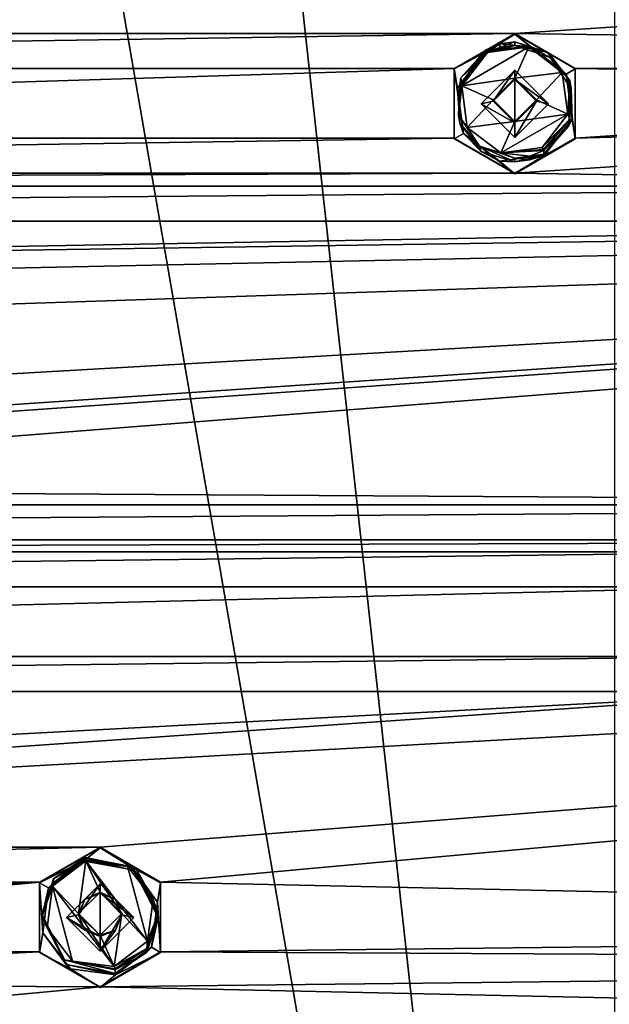
# Model space of a CAD drawing. Units: millimetres. Extents: x -471 to 124, y 0 to 569.
# Drawn here: x -301 to -283, y 330 to 360 of the extents above; entities that cross this region are included whole.
import ezdxf

# ---------------------------------------------------------------- set-up
doc = ezdxf.new("R2010")
doc.units = ezdxf.units.MM
doc.header["$LTSCALE"] = 65.185185
for name, color, linetype in [('1022', 7, 'CONTINUOUS'), ('1039', 7, 'CONTINUOUS'), ('1160', 7, 'CONTINUOUS'), ('1177', 7, 'CONTINUOUS'), ('1286', 7, 'CONTINUOUS'), ('1303', 7, 'CONTINUOUS'), ('1412', 7, 'CONTINUOUS'), ('1429', 7, 'CONTINUOUS'), ('1538', 7, 'CONTINUOUS'), ('1555', 7, 'CONTINUOUS'), ('164', 7, 'CONTINUOUS'), ('1664', 7, 'CONTINUOUS'), ('1681', 7, 'CONTINUOUS'), ('1790', 7, 'CONTINUOUS'), ('1807', 7, 'CONTINUOUS'), ('185', 7, 'CONTINUOUS'), ('1855', 7, 'CONTINUOUS'), ('271', 7, 'CONTINUOUS'), ('291', 7, 'CONTINUOUS'), ('356', 7, 'CONTINUOUS'), ('518', 7, 'CONTINUOUS'), ('535', 7, 'CONTINUOUS'), ('644', 7, 'CONTINUOUS'), ('661', 7, 'CONTINUOUS'), ('770', 7, 'CONTINUOUS'), ('787', 7, 'CONTINUOUS'), ('896', 7, 'CONTINUOUS'), ('913', 7, 'CONTINUOUS'), ('93', 7, 'CONTINUOUS')]:
    doc.layers.add(name, color=color, linetype=linetype)

msp = doc.modelspace()

# ---------------------------------------------------------------- linework, layer by layer
at = {"layer": '1022', "color": 7, "linetype": 'Continuous'}
for points in [[(-287.012, 357.258, -1024.291), (-286, 358.269, -1024.326), (-286.65, 357.342, -1021.88), (-287.012, 357.258, -1024.291)], [(-286, 358.269, -1024.326), (-286, 357.992, -1021.902), (-286.65, 357.342, -1021.88), (-286, 358.269, -1024.326)], [(-287.012, 357.258, -1024.291), (-286.65, 357.342, -1021.88), (-286, 356.693, -1021.857), (-287.012, 357.258, -1024.291)], [(-286, 356.247, -1024.256), (-287.012, 357.258, -1024.291), (-286, 356.693, -1021.857), (-286, 356.247, -1024.256)]]:
    msp.add_3dface(points, dxfattribs=at)
at = {"layer": '1039', "color": 7, "linetype": 'Continuous'}
for points in [[(-299.477, 332.793, -1023.437), (-298.465, 333.805, -1023.472), (-299.115, 332.878, -1021.025), (-299.477, 332.793, -1023.437)], [(-299.115, 332.878, -1021.025), (-298.465, 333.805, -1023.472), (-298.925, 333.337, -1021.041), (-299.115, 332.878, -1021.025)], [(-298.925, 333.337, -1021.041), (-298.465, 333.805, -1023.472), (-298.465, 333.527, -1021.048), (-298.925, 333.337, -1021.041)], [(-299.477, 332.793, -1023.437), (-299.115, 332.878, -1021.025), (-298.925, 332.418, -1021.009), (-299.477, 332.793, -1023.437)], [(-298.465, 331.782, -1023.402), (-299.477, 332.793, -1023.437), (-298.465, 332.228, -1021.003), (-298.465, 331.782, -1023.402)], [(-299.477, 332.793, -1023.437), (-298.925, 332.418, -1021.009), (-298.465, 332.228, -1021.003), (-299.477, 332.793, -1023.437)]]:
    msp.add_3dface(points, dxfattribs=at)
at = {"layer": '1160', "color": 7, "linetype": 'Continuous'}
for points in [[(-298.465, 333.805, -1023.472), (-297.453, 332.793, -1023.437), (-298.465, 333.527, -1021.048), (-298.465, 333.805, -1023.472)], [(-298.465, 333.527, -1021.048), (-297.453, 332.793, -1023.437), (-298.005, 333.337, -1021.041), (-298.465, 333.527, -1021.048)], [(-297.453, 332.793, -1023.437), (-297.815, 332.878, -1021.025), (-298.005, 333.337, -1021.041), (-297.453, 332.793, -1023.437)], [(-297.453, 332.793, -1023.437), (-298.465, 331.782, -1023.402), (-297.815, 332.878, -1021.025), (-297.453, 332.793, -1023.437)], [(-298.465, 331.782, -1023.402), (-298.005, 332.418, -1021.009), (-297.815, 332.878, -1021.025), (-298.465, 331.782, -1023.402)], [(-298.465, 331.782, -1023.402), (-298.465, 332.228, -1021.003), (-298.005, 332.418, -1021.009), (-298.465, 331.782, -1023.402)]]:
    msp.add_3dface(points, dxfattribs=at)
at = {"layer": '1177', "color": 7, "linetype": 'Continuous'}
for points in [[(-286, 358.269, -1024.326), (-284.988, 357.258, -1024.291), (-286, 357.992, -1021.902), (-286, 358.269, -1024.326)], [(-286, 357.992, -1021.902), (-284.988, 357.258, -1024.291), (-285.35, 357.342, -1021.88), (-286, 357.992, -1021.902)], [(-284.988, 357.258, -1024.291), (-286, 356.247, -1024.256), (-285.35, 357.342, -1021.88), (-284.988, 357.258, -1024.291)], [(-286, 356.247, -1024.256), (-286, 356.693, -1021.857), (-285.35, 357.342, -1021.88), (-286, 356.247, -1024.256)]]:
    msp.add_3dface(points, dxfattribs=at)
at = {"layer": '1286', "color": 7, "linetype": 'Continuous'}
for points in [[(-299.115, 332.913, -1020.026), (-298.925, 333.337, -1021.041), (-298.466, 333.562, -1020.049), (-299.115, 332.913, -1020.026)], [(-298.925, 333.337, -1021.041), (-298.465, 333.527, -1021.048), (-298.466, 333.562, -1020.049), (-298.925, 333.337, -1021.041)], [(-297.815, 332.878, -1021.025), (-297.815, 332.913, -1020.026), (-298.466, 333.562, -1020.049), (-297.815, 332.878, -1021.025)], [(-298.005, 333.337, -1021.041), (-297.815, 332.878, -1021.025), (-298.466, 333.562, -1020.049), (-298.005, 333.337, -1021.041)], [(-298.465, 333.527, -1021.048), (-298.005, 333.337, -1021.041), (-298.466, 333.562, -1020.049), (-298.465, 333.527, -1021.048)], [(-299.115, 332.913, -1020.026), (-299.115, 332.878, -1021.025), (-298.925, 333.337, -1021.041), (-299.115, 332.913, -1020.026)]]:
    msp.add_3dface(points, dxfattribs=at)
at = {"layer": '1303', "color": 7, "linetype": 'Continuous'}
for points in [[(-286, 358.027, -1020.903), (-286, 357.992, -1021.902), (-285.35, 357.342, -1021.88), (-286, 358.027, -1020.903)], [(-286, 358.027, -1020.903), (-285.35, 357.342, -1021.88), (-285.35, 357.376, -1020.88), (-286, 358.027, -1020.903)], [(-286, 356.693, -1021.857), (-286, 356.728, -1020.858), (-285.35, 357.376, -1020.88), (-286, 356.693, -1021.857)], [(-285.35, 357.342, -1021.88), (-286, 356.693, -1021.857), (-285.35, 357.376, -1020.88), (-285.35, 357.342, -1021.88)]]:
    msp.add_3dface(points, dxfattribs=at)
at = {"layer": '1412', "color": 7, "linetype": 'Continuous'}
for points in [[(-299.115, 332.913, -1020.026), (-298.892, 334.505, -1020.082), (-299.892, 333.74, -1020.055), (-299.115, 332.913, -1020.026)], [(-298.892, 334.505, -1020.082), (-299.115, 332.913, -1020.026), (-298.466, 333.562, -1020.049), (-298.892, 334.505, -1020.082)], [(-297.038, 332.085, -1019.997), (-297.638, 334.339, -1020.076), (-298.892, 334.505, -1020.082), (-297.038, 332.085, -1019.997)], [(-297.038, 332.085, -1019.997), (-298.892, 334.505, -1020.082), (-297.815, 332.913, -1020.026), (-297.038, 332.085, -1019.997)], [(-297.815, 332.913, -1020.026), (-298.892, 334.505, -1020.082), (-298.466, 333.562, -1020.049), (-297.815, 332.913, -1020.026)], [(-297.038, 332.085, -1019.997), (-296.871, 333.337, -1020.041), (-297.638, 334.339, -1020.076), (-297.038, 332.085, -1019.997)], [(-300.06, 332.488, -1020.011), (-299.292, 331.486, -1019.976), (-299.892, 333.74, -1020.055), (-300.06, 332.488, -1020.011)], [(-298.038, 331.32, -1019.97), (-299.115, 332.913, -1020.026), (-299.892, 333.74, -1020.055), (-298.038, 331.32, -1019.97)], [(-299.292, 331.486, -1019.976), (-298.038, 331.32, -1019.97), (-299.892, 333.74, -1020.055), (-299.292, 331.486, -1019.976)], [(-298.038, 331.32, -1019.97), (-298.464, 332.263, -1020.003), (-299.115, 332.913, -1020.026), (-298.038, 331.32, -1019.97)], [(-298.038, 331.32, -1019.97), (-297.815, 332.913, -1020.026), (-298.464, 332.263, -1020.003), (-298.038, 331.32, -1019.97)], [(-298.038, 331.32, -1019.97), (-297.038, 332.085, -1019.997), (-297.815, 332.913, -1020.026), (-298.038, 331.32, -1019.97)]]:
    msp.add_3dface(points, dxfattribs=at)
at = {"layer": '1429', "color": 7, "linetype": 'Continuous'}
for points in [[(-286.825, 358.805, -1020.93), (-287.595, 357.801, -1020.895), (-285.576, 358.971, -1020.936), (-286.825, 358.805, -1020.93)], [(-287.595, 357.801, -1020.895), (-286, 358.027, -1020.903), (-285.576, 358.971, -1020.936), (-287.595, 357.801, -1020.895)], [(-285.576, 358.971, -1020.936), (-286, 358.027, -1020.903), (-284.572, 358.204, -1020.909), (-285.576, 358.971, -1020.936)], [(-287.595, 357.801, -1020.895), (-286.65, 357.378, -1020.88), (-286, 358.027, -1020.903), (-287.595, 357.801, -1020.895)], [(-286, 358.027, -1020.903), (-285.35, 357.376, -1020.88), (-284.572, 358.204, -1020.909), (-286, 358.027, -1020.903)], [(-284.572, 358.204, -1020.909), (-285.35, 357.376, -1020.88), (-284.405, 356.953, -1020.866), (-284.572, 358.204, -1020.909)], [(-287.595, 357.801, -1020.895), (-287.428, 356.55, -1020.851), (-286.65, 357.378, -1020.88), (-287.595, 357.801, -1020.895)], [(-287.428, 356.55, -1020.851), (-286, 356.728, -1020.858), (-286.65, 357.378, -1020.88), (-287.428, 356.55, -1020.851)], [(-285.35, 357.376, -1020.88), (-286, 356.728, -1020.858), (-284.405, 356.953, -1020.866), (-285.35, 357.376, -1020.88)], [(-287.428, 356.55, -1020.851), (-286.424, 355.784, -1020.825), (-286, 356.728, -1020.858), (-287.428, 356.55, -1020.851)], [(-286.424, 355.784, -1020.825), (-285.175, 355.949, -1020.83), (-284.405, 356.953, -1020.866), (-286.424, 355.784, -1020.825)], [(-286, 356.728, -1020.858), (-286.424, 355.784, -1020.825), (-284.405, 356.953, -1020.866), (-286, 356.728, -1020.858)]]:
    msp.add_3dface(points, dxfattribs=at)
at = {"layer": '1538', "color": 7, "linetype": 'Continuous'}
for points in [[(-298.911, 334.574, -1020.115), (-298.918, 334.598, -1020.185), (-299.868, 333.954, -1020.162), (-298.911, 334.574, -1020.115)], [(-298.892, 334.505, -1020.082), (-298.911, 334.574, -1020.115), (-299.868, 333.954, -1020.162), (-298.892, 334.505, -1020.082)], [(-298.892, 334.505, -1020.082), (-299.868, 333.954, -1020.162), (-299.892, 333.74, -1020.055), (-298.892, 334.505, -1020.082)], [(-299.868, 333.954, -1020.162), (-300.215, 332.909, -1020.126), (-299.892, 333.74, -1020.055), (-299.868, 333.954, -1020.162)], [(-300.215, 332.909, -1020.126), (-300.06, 332.488, -1020.011), (-299.892, 333.74, -1020.055), (-300.215, 332.909, -1020.126)], [(-300.06, 332.488, -1020.011), (-300.215, 332.909, -1020.126), (-299.53, 331.521, -1020.078), (-300.06, 332.488, -1020.011)], [(-299.292, 331.486, -1019.976), (-300.06, 332.488, -1020.011), (-299.53, 331.521, -1020.078), (-299.292, 331.486, -1019.976)], [(-298.012, 331.22, -1020.067), (-299.292, 331.486, -1019.976), (-299.53, 331.521, -1020.078), (-298.012, 331.22, -1020.067)], [(-298.012, 331.22, -1020.067), (-298.02, 331.252, -1019.996), (-299.292, 331.486, -1019.976), (-298.012, 331.22, -1020.067)], [(-298.02, 331.252, -1019.996), (-298.038, 331.32, -1019.97), (-299.292, 331.486, -1019.976), (-298.02, 331.252, -1019.996)]]:
    msp.add_3dface(points, dxfattribs=at)
at = {"layer": '1555', "color": 7, "linetype": 'Continuous'}
for points in [[(-285.576, 358.971, -1020.936), (-286, 359.123, -1021.041), (-286.454, 359.063, -1021.039), (-285.576, 358.971, -1020.936)], [(-284.992, 358.804, -1021.03), (-286, 359.123, -1021.041), (-285.576, 358.971, -1020.936), (-284.992, 358.804, -1021.03)], [(-286.875, 358.888, -1021.033), (-285.576, 358.971, -1020.936), (-286.454, 359.063, -1021.039), (-286.875, 358.888, -1021.033)], [(-286.875, 358.888, -1021.033), (-286.86, 358.864, -1020.96), (-285.576, 358.971, -1020.936), (-286.875, 358.888, -1021.033)], [(-286.86, 358.864, -1020.96), (-286.825, 358.805, -1020.93), (-285.576, 358.971, -1020.936), (-286.86, 358.864, -1020.96)], [(-284.992, 358.804, -1021.03), (-285.576, 358.971, -1020.936), (-284.572, 358.204, -1020.909), (-284.992, 358.804, -1021.03)], [(-284.35, 357.958, -1021.001), (-284.992, 358.804, -1021.03), (-284.572, 358.204, -1020.909), (-284.35, 357.958, -1021.001)], [(-284.35, 357.958, -1021.001), (-284.572, 358.204, -1020.909), (-284.405, 356.953, -1020.866), (-284.35, 357.958, -1021.001)], [(-284.345, 356.804, -1020.96), (-284.35, 357.958, -1021.001), (-284.405, 356.953, -1020.866), (-284.345, 356.804, -1020.96)], [(-285.175, 355.949, -1020.83), (-284.345, 356.804, -1020.96), (-284.405, 356.953, -1020.866), (-285.175, 355.949, -1020.83)], [(-285.175, 355.949, -1020.83), (-285.139, 355.886, -1020.859), (-284.345, 356.804, -1020.96), (-285.175, 355.949, -1020.83)], [(-285.139, 355.886, -1020.859), (-285.125, 355.859, -1020.927), (-284.345, 356.804, -1020.96), (-285.139, 355.886, -1020.859)]]:
    msp.add_3dface(points, dxfattribs=at)
at = {"layer": '164', "color": 7, "linetype": 'Continuous'}
for points in [[(-300.284, 333.855, -1023.061), (-298.465, 334.892, -1023.51), (-298.465, 334.907, -1023.098), (-300.284, 333.855, -1023.061)], [(-300.284, 333.843, -1023.474), (-298.465, 334.892, -1023.51), (-300.284, 333.855, -1023.061), (-300.284, 333.843, -1023.474)], [(-300.284, 331.744, -1023.4), (-300.284, 333.843, -1023.474), (-300.284, 333.855, -1023.061), (-300.284, 331.744, -1023.4)], [(-300.284, 331.76, -1022.988), (-300.284, 331.744, -1023.4), (-300.284, 333.855, -1023.061), (-300.284, 331.76, -1022.988)], [(-298.465, 330.709, -1022.951), (-300.284, 331.744, -1023.4), (-300.284, 331.76, -1022.988), (-298.465, 330.709, -1022.951)], [(-298.465, 330.695, -1023.364), (-300.284, 331.744, -1023.4), (-298.465, 330.709, -1022.951), (-298.465, 330.695, -1023.364)]]:
    msp.add_3dface(points, dxfattribs=at)
at = {"layer": '1664', "color": 7, "linetype": 'Continuous'}
for points in [[(-300.215, 332.797, -1023.324), (-299.489, 331.379, -1023.274), (-300.215, 332.909, -1020.126), (-300.215, 332.797, -1023.324)], [(-300.215, 332.909, -1020.126), (-299.489, 331.379, -1023.274), (-299.53, 331.521, -1020.078), (-300.215, 332.909, -1020.126)], [(-296.715, 332.909, -1020.126), (-297.062, 331.864, -1020.089), (-296.715, 332.797, -1023.324), (-296.715, 332.909, -1020.126)], [(-296.715, 332.797, -1023.324), (-297.062, 331.864, -1020.089), (-297.062, 331.752, -1023.288), (-296.715, 332.797, -1023.324)], [(-297.062, 331.864, -1020.089), (-298.012, 331.22, -1020.067), (-297.062, 331.752, -1023.288), (-297.062, 331.864, -1020.089)], [(-298.012, 331.22, -1020.067), (-298.012, 331.108, -1023.265), (-297.062, 331.752, -1023.288), (-298.012, 331.22, -1020.067)], [(-299.489, 331.379, -1023.274), (-298.012, 331.108, -1023.265), (-299.53, 331.521, -1020.078), (-299.489, 331.379, -1023.274)], [(-298.012, 331.108, -1023.265), (-298.012, 331.22, -1020.067), (-299.53, 331.521, -1020.078), (-298.012, 331.108, -1023.265)]]:
    msp.add_3dface(points, dxfattribs=at)
at = {"layer": '1681', "color": 7, "linetype": 'Continuous'}
for points in [[(-286, 359.011, -1024.239), (-286.454, 358.951, -1024.237), (-286, 359.123, -1021.041), (-286, 359.011, -1024.239)], [(-286, 359.123, -1021.041), (-286.454, 358.951, -1024.237), (-286.454, 359.063, -1021.039), (-286, 359.123, -1021.041)], [(-286.875, 358.888, -1021.033), (-286.875, 358.777, -1024.231), (-287.655, 357.831, -1024.198), (-286.875, 358.888, -1021.033)], [(-287.617, 358.043, -1021.004), (-286.875, 358.888, -1021.033), (-287.655, 357.831, -1024.198), (-287.617, 358.043, -1021.004)], [(-286.454, 358.951, -1024.237), (-286.875, 358.777, -1024.231), (-286.454, 359.063, -1021.039), (-286.454, 358.951, -1024.237)], [(-286.875, 358.777, -1024.231), (-286.875, 358.888, -1021.033), (-286.454, 359.063, -1021.039), (-286.875, 358.777, -1024.231)], [(-287.69, 356.921, -1020.964), (-287.617, 358.043, -1021.004), (-287.655, 357.831, -1024.198), (-287.69, 356.921, -1020.964)], [(-287.65, 356.678, -1024.158), (-287.69, 356.921, -1020.964), (-287.655, 357.831, -1024.198), (-287.65, 356.678, -1024.158)], [(-287.065, 355.986, -1020.932), (-287.69, 356.921, -1020.964), (-287.65, 356.678, -1024.158), (-287.065, 355.986, -1020.932)], [(-287.008, 355.832, -1024.128), (-287.065, 355.986, -1020.932), (-287.65, 356.678, -1024.158), (-287.008, 355.832, -1024.128)], [(-286, 355.625, -1020.919), (-287.065, 355.986, -1020.932), (-286, 355.513, -1024.117), (-286, 355.625, -1020.919)], [(-286, 355.513, -1024.117), (-287.065, 355.986, -1020.932), (-287.008, 355.832, -1024.128), (-286, 355.513, -1024.117)]]:
    msp.add_3dface(points, dxfattribs=at)
at = {"layer": '1790', "color": 7, "linetype": 'Continuous'}
for points in [[(-297.573, 334.338, -1023.491), (-298.927, 334.516, -1023.497), (-297.442, 334.216, -1023.374), (-297.573, 334.338, -1023.491)], [(-298.927, 334.516, -1023.497), (-298.92, 334.493, -1023.443), (-297.442, 334.216, -1023.374), (-298.927, 334.516, -1023.497)], [(-298.92, 334.493, -1023.443), (-298.918, 334.487, -1023.383), (-297.442, 334.216, -1023.374), (-298.92, 334.493, -1023.443)], [(-296.741, 333.255, -1023.453), (-297.573, 334.338, -1023.491), (-297.442, 334.216, -1023.374), (-296.741, 333.255, -1023.453)], [(-296.741, 333.255, -1023.453), (-297.442, 334.216, -1023.374), (-296.715, 332.797, -1023.324), (-296.741, 333.255, -1023.453)], [(-296.919, 331.902, -1023.406), (-296.741, 333.255, -1023.453), (-296.715, 332.797, -1023.324), (-296.919, 331.902, -1023.406)], [(-296.919, 331.902, -1023.406), (-296.715, 332.797, -1023.324), (-297.062, 331.752, -1023.288), (-296.919, 331.902, -1023.406)], [(-296.919, 331.902, -1023.406), (-298.012, 331.108, -1023.265), (-298.01, 331.097, -1023.323), (-296.919, 331.902, -1023.406)], [(-298.012, 331.108, -1023.265), (-296.919, 331.902, -1023.406), (-297.062, 331.752, -1023.288), (-298.012, 331.108, -1023.265)], [(-298.003, 331.07, -1023.377), (-296.919, 331.902, -1023.406), (-298.01, 331.097, -1023.323), (-298.003, 331.07, -1023.377)]]:
    msp.add_3dface(points, dxfattribs=at)
at = {"layer": '1807', "color": 7, "linetype": 'Continuous'}
for points in [[(-286.892, 358.803, -1024.345), (-287.724, 357.72, -1024.307), (-286.879, 358.782, -1024.29), (-286.892, 358.803, -1024.345)], [(-287.724, 357.72, -1024.307), (-286.875, 358.777, -1024.231), (-286.879, 358.782, -1024.29), (-287.724, 357.72, -1024.307)], [(-286.875, 358.777, -1024.231), (-287.724, 357.72, -1024.307), (-287.655, 357.831, -1024.198), (-286.875, 358.777, -1024.231)], [(-287.724, 357.72, -1024.307), (-287.65, 356.678, -1024.158), (-287.655, 357.831, -1024.198), (-287.724, 357.72, -1024.307)], [(-287.724, 357.72, -1024.307), (-287.546, 356.366, -1024.26), (-287.65, 356.678, -1024.158), (-287.724, 357.72, -1024.307)], [(-287.546, 356.366, -1024.26), (-287.008, 355.832, -1024.128), (-287.65, 356.678, -1024.158), (-287.546, 356.366, -1024.26)], [(-287.546, 356.366, -1024.26), (-286.462, 355.535, -1024.231), (-287.008, 355.832, -1024.128), (-287.546, 356.366, -1024.26)], [(-286.462, 355.535, -1024.231), (-286, 355.513, -1024.117), (-287.008, 355.832, -1024.128), (-286.462, 355.535, -1024.231)], [(-286.462, 355.535, -1024.231), (-285.108, 355.713, -1024.237), (-286, 355.513, -1024.117), (-286.462, 355.535, -1024.231)], [(-285.108, 355.713, -1024.237), (-285.546, 355.573, -1024.119), (-286, 355.513, -1024.117), (-285.108, 355.713, -1024.237)], [(-285.12, 355.737, -1024.185), (-285.125, 355.747, -1024.125), (-285.546, 355.573, -1024.119), (-285.12, 355.737, -1024.185)], [(-285.108, 355.713, -1024.237), (-285.12, 355.737, -1024.185), (-285.546, 355.573, -1024.119), (-285.108, 355.713, -1024.237)]]:
    msp.add_3dface(points, dxfattribs=at)
at = {"layer": '185', "color": 7, "linetype": 'Continuous'}
for points in [[(-287.819, 358.32, -1023.915), (-286, 359.357, -1024.364), (-286, 359.371, -1023.952), (-287.819, 358.32, -1023.915)], [(-287.819, 358.308, -1024.328), (-286, 359.357, -1024.364), (-287.819, 358.32, -1023.915), (-287.819, 358.308, -1024.328)], [(-287.819, 356.209, -1024.255), (-287.819, 358.308, -1024.328), (-287.819, 358.32, -1023.915), (-287.819, 356.209, -1024.255)], [(-287.818, 356.225, -1023.842), (-287.819, 356.209, -1024.255), (-287.819, 358.32, -1023.915), (-287.818, 356.225, -1023.842)], [(-286, 355.174, -1023.805), (-287.819, 356.209, -1024.255), (-287.818, 356.225, -1023.842), (-286, 355.174, -1023.805)], [(-286, 355.159, -1024.218), (-287.819, 356.209, -1024.255), (-286, 355.174, -1023.805), (-286, 355.159, -1024.218)]]:
    msp.add_3dface(points, dxfattribs=at)
at = {"layer": '1855', "color": 7, "linetype": 'Continuous'}
for points in [[(-286, 359.357, -1024.364), (-287.819, 358.308, -1024.328), (-286.892, 358.803, -1024.345), (-286, 359.357, -1024.364)], [(-286, 359.357, -1024.364), (-286.892, 358.803, -1024.345), (-285.538, 358.981, -1024.351), (-286, 359.357, -1024.364)], [(-284.181, 358.308, -1024.328), (-286, 359.357, -1024.364), (-284.454, 358.15, -1024.322), (-284.181, 358.308, -1024.328)], [(-284.454, 358.15, -1024.322), (-286, 359.357, -1024.364), (-285.538, 358.981, -1024.351), (-284.454, 358.15, -1024.322)], [(-286.892, 358.803, -1024.345), (-287.819, 358.308, -1024.328), (-287.724, 357.72, -1024.307), (-286.892, 358.803, -1024.345)], [(-287.819, 358.308, -1024.328), (-287.819, 356.209, -1024.255), (-287.546, 356.366, -1024.26), (-287.819, 358.308, -1024.328)], [(-287.724, 357.72, -1024.307), (-287.819, 358.308, -1024.328), (-287.546, 356.366, -1024.26), (-287.724, 357.72, -1024.307)], [(-287.012, 357.258, -1024.291), (-286, 356.247, -1024.256), (-286, 358.269, -1024.326), (-287.012, 357.258, -1024.291)], [(-286, 358.269, -1024.326), (-286, 356.247, -1024.256), (-284.988, 357.258, -1024.291), (-286, 358.269, -1024.326)], [(-284.181, 356.209, -1024.255), (-284.181, 358.308, -1024.328), (-284.454, 358.15, -1024.322), (-284.181, 356.209, -1024.255)], [(-284.276, 356.796, -1024.275), (-284.181, 356.209, -1024.255), (-284.454, 358.15, -1024.322), (-284.276, 356.796, -1024.275)], [(-285.108, 355.713, -1024.237), (-284.181, 356.209, -1024.255), (-284.276, 356.796, -1024.275), (-285.108, 355.713, -1024.237)], [(-287.819, 356.209, -1024.255), (-286, 355.159, -1024.218), (-287.546, 356.366, -1024.26), (-287.819, 356.209, -1024.255)], [(-287.546, 356.366, -1024.26), (-286, 355.159, -1024.218), (-286.462, 355.535, -1024.231), (-287.546, 356.366, -1024.26)], [(-286, 355.159, -1024.218), (-284.181, 356.209, -1024.255), (-285.108, 355.713, -1024.237), (-286, 355.159, -1024.218)], [(-286.462, 355.535, -1024.231), (-286, 355.159, -1024.218), (-285.108, 355.713, -1024.237), (-286.462, 355.535, -1024.231)], [(-298.465, 334.892, -1023.51), (-300.284, 333.843, -1023.474), (-298.927, 334.516, -1023.497), (-298.465, 334.892, -1023.51)], [(-298.465, 334.892, -1023.51), (-298.927, 334.516, -1023.497), (-297.573, 334.338, -1023.491), (-298.465, 334.892, -1023.51)], [(-296.647, 333.843, -1023.474), (-298.465, 334.892, -1023.51), (-297.573, 334.338, -1023.491), (-296.647, 333.843, -1023.474)], [(-298.927, 334.516, -1023.497), (-300.284, 333.843, -1023.474), (-300.011, 333.685, -1023.468), (-298.927, 334.516, -1023.497)], [(-296.741, 333.255, -1023.453), (-296.647, 333.843, -1023.474), (-297.573, 334.338, -1023.491), (-296.741, 333.255, -1023.453)], [(-300.284, 333.843, -1023.474), (-300.284, 331.744, -1023.4), (-300.189, 332.332, -1023.421), (-300.284, 333.843, -1023.474)], [(-300.011, 333.685, -1023.468), (-300.284, 333.843, -1023.474), (-300.189, 332.332, -1023.421), (-300.011, 333.685, -1023.468)], [(-299.477, 332.793, -1023.437), (-298.465, 331.782, -1023.402), (-298.465, 333.805, -1023.472), (-299.477, 332.793, -1023.437)], [(-298.465, 333.805, -1023.472), (-298.465, 331.782, -1023.402), (-297.453, 332.793, -1023.437), (-298.465, 333.805, -1023.472)], [(-296.647, 331.744, -1023.4), (-296.647, 333.843, -1023.474), (-296.741, 333.255, -1023.453), (-296.647, 331.744, -1023.4)], [(-296.919, 331.902, -1023.406), (-296.647, 331.744, -1023.4), (-296.741, 333.255, -1023.453), (-296.919, 331.902, -1023.406)], [(-300.189, 332.332, -1023.421), (-300.284, 331.744, -1023.4), (-299.358, 331.249, -1023.383), (-300.189, 332.332, -1023.421)], [(-298.003, 331.07, -1023.377), (-296.647, 331.744, -1023.4), (-296.919, 331.902, -1023.406), (-298.003, 331.07, -1023.377)], [(-300.284, 331.744, -1023.4), (-298.465, 330.695, -1023.364), (-299.358, 331.249, -1023.383), (-300.284, 331.744, -1023.4)], [(-298.465, 330.695, -1023.364), (-296.647, 331.744, -1023.4), (-298.003, 331.07, -1023.377), (-298.465, 330.695, -1023.364)], [(-299.358, 331.249, -1023.383), (-298.465, 330.695, -1023.364), (-298.003, 331.07, -1023.377), (-299.358, 331.249, -1023.383)]]:
    msp.add_3dface(points, dxfattribs=at)
at = {"layer": '271', "color": 7, "linetype": 'Continuous'}
for points in [[(-286, 359.371, -1023.952), (-286, 359.357, -1024.364), (-284.181, 358.308, -1024.328), (-286, 359.371, -1023.952)], [(-286, 359.371, -1023.952), (-284.181, 358.308, -1024.328), (-284.182, 358.32, -1023.915), (-286, 359.371, -1023.952)], [(-284.182, 358.32, -1023.915), (-284.181, 358.308, -1024.328), (-284.181, 356.225, -1023.842), (-284.182, 358.32, -1023.915)], [(-284.181, 358.308, -1024.328), (-284.181, 356.209, -1024.255), (-284.181, 356.225, -1023.842), (-284.181, 358.308, -1024.328)], [(-286, 355.159, -1024.218), (-286, 355.174, -1023.805), (-284.181, 356.225, -1023.842), (-286, 355.159, -1024.218)], [(-284.181, 356.209, -1024.255), (-286, 355.159, -1024.218), (-284.181, 356.225, -1023.842), (-284.181, 356.209, -1024.255)]]:
    msp.add_3dface(points, dxfattribs=at)
at = {"layer": '291', "color": 7, "linetype": 'Continuous'}
for points in [[(-298.465, 334.907, -1023.098), (-298.465, 334.892, -1023.51), (-296.647, 333.843, -1023.474), (-298.465, 334.907, -1023.098)], [(-298.465, 334.907, -1023.098), (-296.647, 333.843, -1023.474), (-296.647, 333.856, -1023.061), (-298.465, 334.907, -1023.098)], [(-296.647, 333.856, -1023.061), (-296.647, 333.843, -1023.474), (-296.646, 331.76, -1022.988), (-296.647, 333.856, -1023.061)], [(-296.647, 333.843, -1023.474), (-296.647, 331.744, -1023.4), (-296.646, 331.76, -1022.988), (-296.647, 333.843, -1023.474)], [(-298.465, 330.695, -1023.364), (-298.465, 330.709, -1022.951), (-296.646, 331.76, -1022.988), (-298.465, 330.695, -1023.364)], [(-296.647, 331.744, -1023.4), (-298.465, 330.695, -1023.364), (-296.646, 331.76, -1022.988), (-296.647, 331.744, -1023.4)]]:
    msp.add_3dface(points, dxfattribs=at)
at = {"layer": '356', "color": 7, "linetype": 'Continuous'}
for points in [[(-429.753, 358.36, -1023.917), (-228.835, 363.157, -1024.084), (-414.165, 363.157, -1024.084), (-429.753, 358.36, -1023.917)], [(-228.835, 363.157, -1024.084), (-429.753, 358.36, -1023.917), (-357, 359.371, -1023.952), (-228.835, 363.157, -1024.084)], [(-286, 359.371, -1023.952), (-228.835, 363.157, -1024.084), (-357, 359.371, -1023.952), (-286, 359.371, -1023.952)], [(-213.247, 358.36, -1023.917), (-228.835, 363.157, -1024.084), (-286, 359.371, -1023.952), (-213.247, 358.36, -1023.917)], [(-286, 359.371, -1023.952), (-357, 359.371, -1023.952), (-355.182, 358.32, -1023.915), (-286, 359.371, -1023.952)], [(-287.819, 358.32, -1023.915), (-286, 359.371, -1023.952), (-355.182, 358.32, -1023.915), (-287.819, 358.32, -1023.915)], [(-213.247, 358.36, -1023.917), (-286, 359.371, -1023.952), (-284.182, 358.32, -1023.915), (-213.247, 358.36, -1023.917)], [(-287.819, 358.32, -1023.915), (-355.182, 358.32, -1023.915), (-355.181, 356.225, -1023.842), (-287.819, 358.32, -1023.915)], [(-287.818, 356.225, -1023.842), (-287.819, 358.32, -1023.915), (-355.181, 356.225, -1023.842), (-287.818, 356.225, -1023.842)], [(-258.567, 357.927, -1023.901), (-213.247, 358.36, -1023.917), (-284.182, 358.32, -1023.915), (-258.567, 357.927, -1023.901)], [(-258.567, 357.927, -1023.901), (-284.182, 358.32, -1023.915), (-284.181, 356.225, -1023.842), (-258.567, 357.927, -1023.901)], [(-260.386, 356.876, -1023.865), (-258.567, 357.927, -1023.901), (-284.181, 356.225, -1023.842), (-260.386, 356.876, -1023.865)], [(-260.386, 354.781, -1023.792), (-260.386, 356.876, -1023.865), (-286, 355.174, -1023.805), (-260.386, 354.781, -1023.792)], [(-286, 355.174, -1023.805), (-260.386, 356.876, -1023.865), (-284.181, 356.225, -1023.842), (-286, 355.174, -1023.805)], [(-286, 355.174, -1023.805), (-287.818, 356.225, -1023.842), (-357, 355.174, -1023.805), (-286, 355.174, -1023.805)], [(-357, 355.174, -1023.805), (-287.818, 356.225, -1023.842), (-355.181, 356.225, -1023.842), (-357, 355.174, -1023.805)], [(-260.386, 354.781, -1023.792), (-286, 355.174, -1023.805), (-382.614, 354.781, -1023.792), (-260.386, 354.781, -1023.792)], [(-286, 355.174, -1023.805), (-357, 355.174, -1023.805), (-382.614, 354.781, -1023.792), (-286, 355.174, -1023.805)], [(-258.567, 353.73, -1023.755), (-260.386, 354.781, -1023.792), (-384.433, 353.73, -1023.755), (-258.567, 353.73, -1023.755)], [(-384.433, 353.73, -1023.755), (-260.386, 354.781, -1023.792), (-382.614, 354.781, -1023.792), (-384.433, 353.73, -1023.755)], [(-213.247, 354.162, -1023.77), (-258.567, 353.73, -1023.755), (-339.876, 352.283, -1023.704), (-213.247, 354.162, -1023.77)], [(-303.124, 352.283, -1023.704), (-213.247, 354.162, -1023.77), (-339.876, 352.283, -1023.704), (-303.124, 352.283, -1023.704)], [(-245.84, 345.207, -1023.457), (-213.247, 354.162, -1023.77), (-321.5, 345.667, -1023.473), (-245.84, 345.207, -1023.457)], [(-321.5, 345.667, -1023.473), (-213.247, 354.162, -1023.77), (-319.681, 346.719, -1023.51), (-321.5, 345.667, -1023.473)], [(-213.247, 354.162, -1023.77), (-303.124, 348.085, -1023.558), (-319.681, 346.719, -1023.51), (-213.247, 354.162, -1023.77)], [(-303.124, 348.085, -1023.558), (-213.247, 354.162, -1023.77), (-301.305, 349.137, -1023.594), (-303.124, 348.085, -1023.558)], [(-213.247, 354.162, -1023.77), (-303.124, 352.283, -1023.704), (-301.305, 351.232, -1023.668), (-213.247, 354.162, -1023.77)], [(-213.247, 354.162, -1023.77), (-301.305, 351.232, -1023.668), (-301.305, 349.137, -1023.594), (-213.247, 354.162, -1023.77)], [(-258.567, 353.73, -1023.755), (-384.433, 353.73, -1023.755), (-339.876, 352.283, -1023.704), (-258.567, 353.73, -1023.755)], [(-397.16, 345.207, -1023.457), (-245.84, 345.207, -1023.457), (-321.5, 345.667, -1023.473), (-397.16, 345.207, -1023.457)], [(-245.84, 345.207, -1023.457), (-397.16, 345.207, -1023.457), (-395.342, 344.156, -1023.421), (-245.84, 345.207, -1023.457)], [(-247.658, 344.156, -1023.42), (-245.84, 345.207, -1023.457), (-395.342, 344.156, -1023.421), (-247.658, 344.156, -1023.42)], [(-366, 343.792, -1023.408), (-247.658, 344.156, -1023.42), (-395.342, 344.156, -1023.421), (-366, 343.792, -1023.408)], [(-277, 343.792, -1023.408), (-247.658, 344.156, -1023.42), (-366, 343.792, -1023.408), (-277, 343.792, -1023.408)], [(-277, 343.792, -1023.408), (-366, 343.792, -1023.408), (-364.182, 342.741, -1023.371), (-277, 343.792, -1023.408)], [(-278.819, 342.741, -1023.371), (-277, 343.792, -1023.408), (-364.182, 342.741, -1023.371), (-278.819, 342.741, -1023.371)], [(-192.416, 343.354, -1023.392), (-277, 339.595, -1023.261), (-344.535, 334.907, -1023.098), (-192.416, 343.354, -1023.392)], [(-298.465, 334.907, -1023.098), (-192.416, 343.354, -1023.392), (-344.535, 334.907, -1023.098), (-298.465, 334.907, -1023.098)], [(-192.416, 343.354, -1023.392), (-298.465, 334.907, -1023.098), (-296.647, 333.856, -1023.061), (-192.416, 343.354, -1023.392)], [(-233.112, 332.487, -1023.013), (-192.416, 343.354, -1023.392), (-296.647, 333.856, -1023.061), (-233.112, 332.487, -1023.013)], [(-278.819, 342.741, -1023.371), (-364.182, 342.741, -1023.371), (-364.181, 340.646, -1023.298), (-278.819, 342.741, -1023.371)], [(-278.818, 340.646, -1023.298), (-278.819, 342.741, -1023.371), (-364.181, 340.646, -1023.298), (-278.818, 340.646, -1023.298)], [(-277, 339.595, -1023.261), (-278.818, 340.646, -1023.298), (-366, 339.595, -1023.261), (-277, 339.595, -1023.261)], [(-366, 339.595, -1023.261), (-278.818, 340.646, -1023.298), (-364.181, 340.646, -1023.298), (-366, 339.595, -1023.261)], [(-409.888, 332.487, -1023.013), (-277, 339.595, -1023.261), (-366, 339.595, -1023.261), (-409.888, 332.487, -1023.013)], [(-277, 339.595, -1023.261), (-409.888, 332.487, -1023.013), (-344.535, 334.907, -1023.098), (-277, 339.595, -1023.261)], [(-298.465, 334.907, -1023.098), (-344.535, 334.907, -1023.098), (-342.716, 333.856, -1023.061), (-298.465, 334.907, -1023.098)], [(-300.284, 333.855, -1023.061), (-298.465, 334.907, -1023.098), (-342.716, 333.856, -1023.061), (-300.284, 333.855, -1023.061)], [(-300.284, 333.855, -1023.061), (-342.716, 333.856, -1023.061), (-342.716, 331.76, -1022.988), (-300.284, 333.855, -1023.061)], [(-321.5, 331.876, -1022.992), (-300.284, 333.855, -1023.061), (-342.716, 331.76, -1022.988), (-321.5, 331.876, -1022.992)], [(-300.284, 331.76, -1022.988), (-300.284, 333.855, -1023.061), (-321.5, 331.876, -1022.992), (-300.284, 331.76, -1022.988)], [(-233.112, 332.487, -1023.013), (-296.647, 333.856, -1023.061), (-296.646, 331.76, -1022.988), (-233.112, 332.487, -1023.013)], [(-234.93, 331.436, -1022.976), (-233.112, 332.487, -1023.013), (-296.646, 331.76, -1022.988), (-234.93, 331.436, -1022.976)], [(-300.284, 331.76, -1022.988), (-321.5, 331.876, -1022.992), (-319.682, 330.825, -1022.955), (-300.284, 331.76, -1022.988)], [(-298.465, 330.709, -1022.951), (-300.284, 331.76, -1022.988), (-319.682, 330.825, -1022.955), (-298.465, 330.709, -1022.951)], [(-298.465, 330.709, -1022.951), (-234.93, 331.436, -1022.976), (-296.646, 331.76, -1022.988), (-298.465, 330.709, -1022.951)], [(-234.93, 329.34, -1022.903), (-234.93, 331.436, -1022.976), (-298.465, 330.709, -1022.951), (-234.93, 329.34, -1022.903)], [(-298.465, 330.709, -1022.951), (-319.682, 330.825, -1022.955), (-319.681, 328.73, -1022.882), (-298.465, 330.709, -1022.951)], [(-234.93, 329.34, -1022.903), (-298.465, 330.709, -1022.951), (-319.681, 328.73, -1022.882), (-234.93, 329.34, -1022.903)]]:
    msp.add_3dface(points, dxfattribs=at)
at = {"layer": '518', "color": 7, "linetype": 'Continuous'}
for points in [[(-285.538, 358.981, -1024.351), (-286.892, 358.803, -1024.345), (-286, 359.011, -1024.239), (-285.538, 358.981, -1024.351)], [(-286, 359.011, -1024.239), (-286.892, 358.803, -1024.345), (-286.454, 358.951, -1024.237), (-286, 359.011, -1024.239)], [(-286.454, 358.951, -1024.237), (-286.892, 358.803, -1024.345), (-286.879, 358.782, -1024.29), (-286.454, 358.951, -1024.237)], [(-286.875, 358.777, -1024.231), (-286.454, 358.951, -1024.237), (-286.879, 358.782, -1024.29), (-286.875, 358.777, -1024.231)], [(-284.935, 358.65, -1024.227), (-285.538, 358.981, -1024.351), (-286, 359.011, -1024.239), (-284.935, 358.65, -1024.227)], [(-284.454, 358.15, -1024.322), (-285.538, 358.981, -1024.351), (-284.935, 358.65, -1024.227), (-284.454, 358.15, -1024.322)], [(-284.31, 357.715, -1024.194), (-284.454, 358.15, -1024.322), (-284.935, 358.65, -1024.227), (-284.31, 357.715, -1024.194)], [(-284.276, 356.796, -1024.275), (-284.454, 358.15, -1024.322), (-284.31, 357.715, -1024.194), (-284.276, 356.796, -1024.275)], [(-284.383, 356.593, -1024.155), (-284.276, 356.796, -1024.275), (-284.31, 357.715, -1024.194), (-284.383, 356.593, -1024.155)], [(-285.12, 355.737, -1024.185), (-284.276, 356.796, -1024.275), (-285.125, 355.747, -1024.125), (-285.12, 355.737, -1024.185)], [(-285.125, 355.747, -1024.125), (-284.276, 356.796, -1024.275), (-284.383, 356.593, -1024.155), (-285.125, 355.747, -1024.125)], [(-285.108, 355.713, -1024.237), (-284.276, 356.796, -1024.275), (-285.12, 355.737, -1024.185), (-285.108, 355.713, -1024.237)]]:
    msp.add_3dface(points, dxfattribs=at)
at = {"layer": '535', "color": 7, "linetype": 'Continuous'}
for points in [[(-298.927, 334.516, -1023.497), (-300.011, 333.685, -1023.468), (-298.92, 334.493, -1023.443), (-298.927, 334.516, -1023.497)], [(-298.92, 334.493, -1023.443), (-300.011, 333.685, -1023.468), (-298.918, 334.487, -1023.383), (-298.92, 334.493, -1023.443)], [(-298.918, 334.487, -1023.383), (-300.011, 333.685, -1023.468), (-299.868, 333.842, -1023.361), (-298.918, 334.487, -1023.383)], [(-299.868, 333.842, -1023.361), (-300.011, 333.685, -1023.468), (-300.215, 332.797, -1023.324), (-299.868, 333.842, -1023.361)], [(-300.011, 333.685, -1023.468), (-300.189, 332.332, -1023.421), (-300.215, 332.797, -1023.324), (-300.011, 333.685, -1023.468)], [(-300.215, 332.797, -1023.324), (-300.189, 332.332, -1023.421), (-299.489, 331.379, -1023.274), (-300.215, 332.797, -1023.324)], [(-300.189, 332.332, -1023.421), (-299.358, 331.249, -1023.383), (-299.489, 331.379, -1023.274), (-300.189, 332.332, -1023.421)], [(-299.358, 331.249, -1023.383), (-298.003, 331.07, -1023.377), (-299.489, 331.379, -1023.274), (-299.358, 331.249, -1023.383)], [(-299.489, 331.379, -1023.274), (-298.003, 331.07, -1023.377), (-298.01, 331.097, -1023.323), (-299.489, 331.379, -1023.274)], [(-298.012, 331.108, -1023.265), (-299.489, 331.379, -1023.274), (-298.01, 331.097, -1023.323), (-298.012, 331.108, -1023.265)]]:
    msp.add_3dface(points, dxfattribs=at)
at = {"layer": '644', "color": 7, "linetype": 'Continuous'}
for points in [[(-286.875, 358.888, -1021.033), (-287.617, 358.043, -1021.004), (-286.86, 358.864, -1020.96), (-286.875, 358.888, -1021.033)], [(-286.86, 358.864, -1020.96), (-287.617, 358.043, -1021.004), (-286.825, 358.805, -1020.93), (-286.86, 358.864, -1020.96)], [(-286.825, 358.805, -1020.93), (-287.617, 358.043, -1021.004), (-287.595, 357.801, -1020.895), (-286.825, 358.805, -1020.93)], [(-287.617, 358.043, -1021.004), (-287.69, 356.921, -1020.964), (-287.595, 357.801, -1020.895), (-287.617, 358.043, -1021.004)], [(-287.595, 357.801, -1020.895), (-287.69, 356.921, -1020.964), (-287.428, 356.55, -1020.851), (-287.595, 357.801, -1020.895)], [(-287.69, 356.921, -1020.964), (-287.065, 355.986, -1020.932), (-287.428, 356.55, -1020.851), (-287.69, 356.921, -1020.964)], [(-287.428, 356.55, -1020.851), (-287.065, 355.986, -1020.932), (-286.424, 355.784, -1020.825), (-287.428, 356.55, -1020.851)], [(-287.065, 355.986, -1020.932), (-286, 355.625, -1020.919), (-286.424, 355.784, -1020.825), (-287.065, 355.986, -1020.932)], [(-285.175, 355.949, -1020.83), (-286.424, 355.784, -1020.825), (-285.139, 355.886, -1020.859), (-285.175, 355.949, -1020.83)], [(-285.139, 355.886, -1020.859), (-286.424, 355.784, -1020.825), (-285.125, 355.859, -1020.927), (-285.139, 355.886, -1020.859)], [(-285.125, 355.859, -1020.927), (-286.424, 355.784, -1020.825), (-285.546, 355.685, -1020.921), (-285.125, 355.859, -1020.927)], [(-286.424, 355.784, -1020.825), (-286, 355.625, -1020.919), (-285.546, 355.685, -1020.921), (-286.424, 355.784, -1020.825)]]:
    msp.add_3dface(points, dxfattribs=at)
at = {"layer": '661', "color": 7, "linetype": 'Continuous'}
for points in [[(-297.4, 334.297, -1020.174), (-298.918, 334.598, -1020.185), (-297.638, 334.339, -1020.076), (-297.4, 334.297, -1020.174)], [(-297.638, 334.339, -1020.076), (-298.918, 334.598, -1020.185), (-298.911, 334.574, -1020.115), (-297.638, 334.339, -1020.076)], [(-298.892, 334.505, -1020.082), (-297.638, 334.339, -1020.076), (-298.911, 334.574, -1020.115), (-298.892, 334.505, -1020.082)], [(-296.871, 333.337, -1020.041), (-297.4, 334.297, -1020.174), (-297.638, 334.339, -1020.076), (-296.871, 333.337, -1020.041)], [(-296.715, 332.909, -1020.126), (-297.4, 334.297, -1020.174), (-296.871, 333.337, -1020.041), (-296.715, 332.909, -1020.126)], [(-297.038, 332.085, -1019.997), (-296.715, 332.909, -1020.126), (-296.871, 333.337, -1020.041), (-297.038, 332.085, -1019.997)], [(-297.062, 331.864, -1020.089), (-296.715, 332.909, -1020.126), (-297.038, 332.085, -1019.997), (-297.062, 331.864, -1020.089)], [(-298.038, 331.32, -1019.97), (-297.062, 331.864, -1020.089), (-297.038, 332.085, -1019.997), (-298.038, 331.32, -1019.97)], [(-298.02, 331.252, -1019.996), (-297.062, 331.864, -1020.089), (-298.038, 331.32, -1019.97), (-298.02, 331.252, -1019.996)], [(-298.012, 331.22, -1020.067), (-297.062, 331.864, -1020.089), (-298.02, 331.252, -1019.996), (-298.012, 331.22, -1020.067)]]:
    msp.add_3dface(points, dxfattribs=at)
at = {"layer": '770', "color": 7, "linetype": 'Continuous'}
for points in [[(-284.992, 358.804, -1021.03), (-286, 359.011, -1024.239), (-286, 359.123, -1021.041), (-284.992, 358.804, -1021.03)], [(-284.935, 358.65, -1024.227), (-286, 359.011, -1024.239), (-284.992, 358.804, -1021.03), (-284.935, 358.65, -1024.227)], [(-284.35, 357.958, -1021.001), (-284.935, 358.65, -1024.227), (-284.992, 358.804, -1021.03), (-284.35, 357.958, -1021.001)], [(-284.31, 357.715, -1024.194), (-284.935, 358.65, -1024.227), (-284.35, 357.958, -1021.001), (-284.31, 357.715, -1024.194)], [(-284.345, 356.804, -1020.96), (-284.31, 357.715, -1024.194), (-284.35, 357.958, -1021.001), (-284.345, 356.804, -1020.96)], [(-284.383, 356.593, -1024.155), (-284.31, 357.715, -1024.194), (-284.345, 356.804, -1020.96), (-284.383, 356.593, -1024.155)], [(-285.125, 355.859, -1020.927), (-284.383, 356.593, -1024.155), (-284.345, 356.804, -1020.96), (-285.125, 355.859, -1020.927)], [(-285.125, 355.747, -1024.125), (-284.383, 356.593, -1024.155), (-285.125, 355.859, -1020.927), (-285.125, 355.747, -1024.125)], [(-285.125, 355.747, -1024.125), (-285.125, 355.859, -1020.927), (-285.546, 355.685, -1020.921), (-285.125, 355.747, -1024.125)], [(-285.546, 355.685, -1020.921), (-286, 355.625, -1020.919), (-285.546, 355.573, -1024.119), (-285.546, 355.685, -1020.921)], [(-285.546, 355.573, -1024.119), (-286, 355.625, -1020.919), (-286, 355.513, -1024.117), (-285.546, 355.573, -1024.119)], [(-285.125, 355.747, -1024.125), (-285.546, 355.685, -1020.921), (-285.546, 355.573, -1024.119), (-285.125, 355.747, -1024.125)]]:
    msp.add_3dface(points, dxfattribs=at)
at = {"layer": '787', "color": 7, "linetype": 'Continuous'}
for points in [[(-298.918, 334.487, -1023.383), (-299.868, 333.842, -1023.361), (-298.918, 334.598, -1020.185), (-298.918, 334.487, -1023.383)], [(-298.918, 334.598, -1020.185), (-299.868, 333.842, -1023.361), (-299.868, 333.954, -1020.162), (-298.918, 334.598, -1020.185)], [(-298.918, 334.487, -1023.383), (-298.918, 334.598, -1020.185), (-297.4, 334.297, -1020.174), (-298.918, 334.487, -1023.383)], [(-298.918, 334.487, -1023.383), (-297.4, 334.297, -1020.174), (-297.442, 334.216, -1023.374), (-298.918, 334.487, -1023.383)], [(-297.4, 334.297, -1020.174), (-296.715, 332.909, -1020.126), (-297.442, 334.216, -1023.374), (-297.4, 334.297, -1020.174)], [(-299.868, 333.842, -1023.361), (-300.215, 332.797, -1023.324), (-299.868, 333.954, -1020.162), (-299.868, 333.842, -1023.361)], [(-299.868, 333.954, -1020.162), (-300.215, 332.797, -1023.324), (-300.215, 332.909, -1020.126), (-299.868, 333.954, -1020.162)], [(-297.442, 334.216, -1023.374), (-296.715, 332.909, -1020.126), (-296.715, 332.797, -1023.324), (-297.442, 334.216, -1023.374)]]:
    msp.add_3dface(points, dxfattribs=at)
at = {"layer": '896', "color": 7, "linetype": 'Continuous'}
for points in [[(-286, 358.027, -1020.903), (-286.65, 357.378, -1020.88), (-286, 357.992, -1021.902), (-286, 358.027, -1020.903)], [(-286, 357.992, -1021.902), (-286.65, 357.378, -1020.88), (-286.65, 357.342, -1021.88), (-286, 357.992, -1021.902)], [(-286.65, 357.378, -1020.88), (-286, 356.728, -1020.858), (-286.65, 357.342, -1021.88), (-286.65, 357.378, -1020.88)], [(-286.65, 357.342, -1021.88), (-286, 356.728, -1020.858), (-286, 356.693, -1021.857), (-286.65, 357.342, -1021.88)]]:
    msp.add_3dface(points, dxfattribs=at)
at = {"layer": '913', "color": 7, "linetype": 'Continuous'}
for points in [[(-298.464, 332.263, -1020.003), (-299.115, 332.878, -1021.025), (-299.115, 332.913, -1020.026), (-298.464, 332.263, -1020.003)], [(-298.925, 332.418, -1021.009), (-299.115, 332.878, -1021.025), (-298.464, 332.263, -1020.003), (-298.925, 332.418, -1021.009)], [(-297.815, 332.913, -1020.026), (-298.005, 332.418, -1021.009), (-298.464, 332.263, -1020.003), (-297.815, 332.913, -1020.026)], [(-297.815, 332.878, -1021.025), (-298.005, 332.418, -1021.009), (-297.815, 332.913, -1020.026), (-297.815, 332.878, -1021.025)], [(-298.465, 332.228, -1021.003), (-298.925, 332.418, -1021.009), (-298.464, 332.263, -1020.003), (-298.465, 332.228, -1021.003)], [(-298.005, 332.418, -1021.009), (-298.465, 332.228, -1021.003), (-298.464, 332.263, -1020.003), (-298.005, 332.418, -1021.009)]]:
    msp.add_3dface(points, dxfattribs=at)
at = {"layer": '93', "color": 7, "linetype": 'Continuous'}
for points in [[(-282.996, 562.036, -1039.034), (-283.001, 274.85, -1029.005), (-304.19, 467.532, -1035.734), (-282.996, 562.036, -1039.034)], [(-283.001, 274.85, -1029.005), (-306.795, 412.141, -1033.799), (-304.19, 467.532, -1035.734), (-283.001, 274.85, -1029.005)], [(-306.795, 412.141, -1033.799), (-283.001, 274.85, -1029.005), (-321.5, 269.784, -1028.828), (-306.795, 412.141, -1033.799)]]:
    msp.add_3dface(points, dxfattribs=at)

doc.saveas('drawing.dxf')
